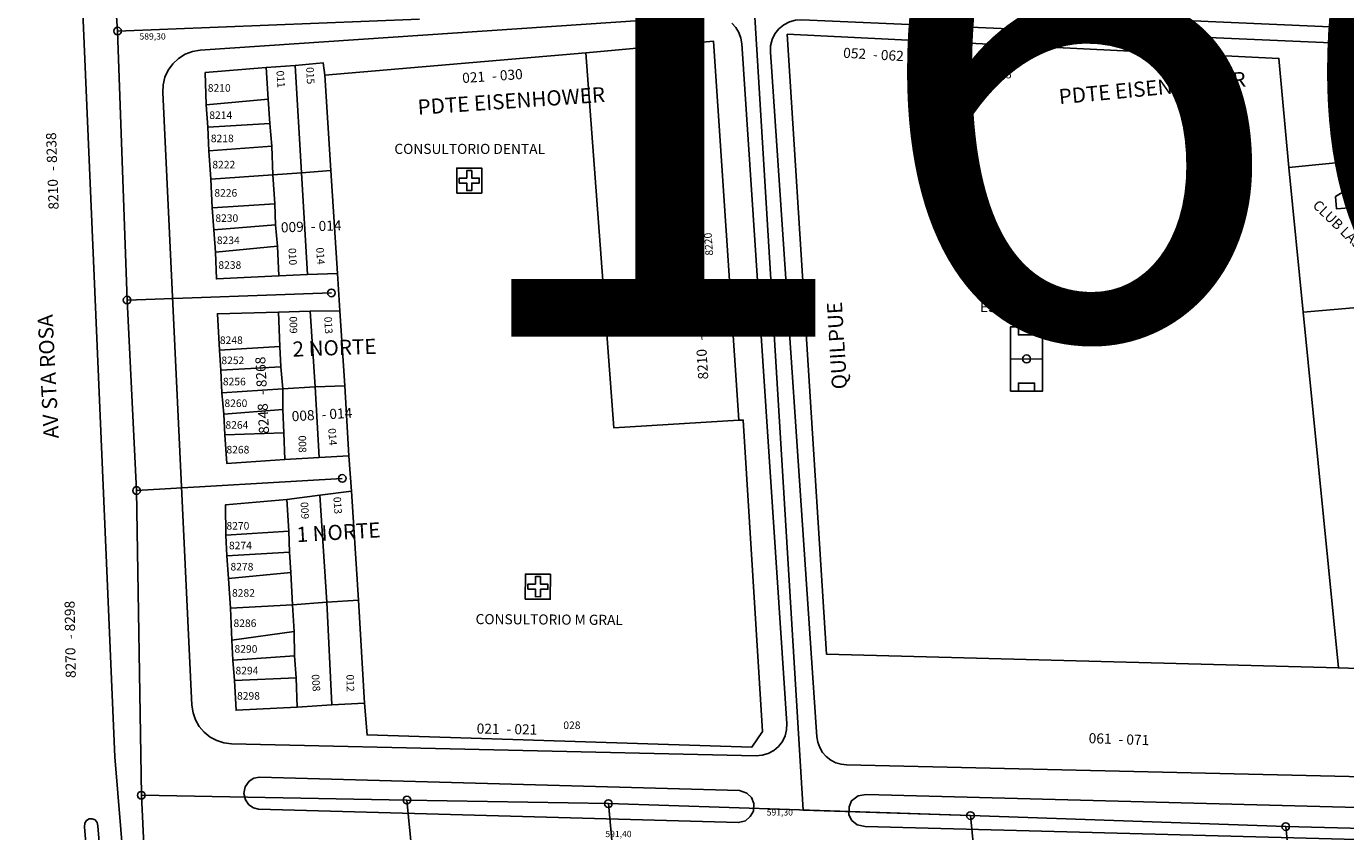
# Model space of a CAD drawing. Extents: x 346068 to 353410, y 6285400 to 6292572.
# Drawn here: x 348272 to 348534, y 6287962 to 6288122 of the extents above; entities that cross this region are included whole.
import ezdxf

# ---------------------------------------------------------------- set-up
doc = ezdxf.new("R2010")
doc.units = 0
doc.header["$MEASUREMENT"] = 0
doc.layers.get('0').update_dxf_attribs({"linetype": 'CONTINUOUS'})
for name, color, linetype in [('1010', 7, 'CONTINUOUS'), ('1400', 7, 'CONTINUOUS'), ('1500', 7, 'CONTINUOUS'), ('2000', 7, 'CONTINUOUS'), ('2510', 7, 'CONTINUOUS'), ('LIMITE_PREDIAL', 7, 'CONTINUOUS')]:
    doc.layers.add(name, color=color, linetype=linetype)

msp = doc.modelspace()

# ---------------------------------------------------------------- linework, layer by layer
at = {"color": 1}
for points in [[(348333.7, 6287446.82), (348289.95, 6287976.71), (348277.1, 6288276.43), (348238.69, 6288623.95), (348222.51, 6288732.4), (348189.64, 6288871.46), (348063.39, 6290017.9)], [(348357.76, 6288088.46), (348357.76, 6288093.43), (348362.73, 6288093.43), (348362.73, 6288088.46), (348357.76, 6288088.46)], [(348359.75, 6288091.44), (348359.75, 6288092.93), (348360.74, 6288092.93), (348360.74, 6288091.44), (348362.23, 6288091.44), (348362.23, 6288090.45), (348360.74, 6288090.45), (348360.74, 6288088.96), (348359.75, 6288088.96), (348359.75, 6288090.45), (348358.26, 6288090.45), (348358.26, 6288091.44), (348359.75, 6288091.44)], [(348532.06, 6288087.8), (348532.26, 6288085.31), (348537.25, 6288085.71), (348537.05, 6288088.21), (348534.45, 6288089.25), (348532.06, 6288087.8)], [(348400.98, 6288083.18), (348400.98, 6288082.08), (348402.08, 6288082.08), (348402.08, 6288080.99), (348400.98, 6288080.99), (348400.98, 6288078.24), (348399.88, 6288078.24), (348399.88, 6288080.99), (348398.79, 6288080.99), (348398.79, 6288082.08), (348399.88, 6288082.08), (348399.88, 6288083.18), (348400.98, 6288083.18)], [(348400.43, 6288082.63), (348400.43, 6288078.79)], [(348399.33, 6288081.53), (348401.53, 6288081.53)], [(348371.36, 6288007.98), (348371.4, 6288012.94), (348376.36, 6288012.91), (348376.33, 6288007.95), (348371.36, 6288007.98)], [(348373.37, 6288010.94), (348373.38, 6288012.44), (348374.37, 6288012.43), (348374.36, 6288010.94), (348375.86, 6288010.93), (348375.85, 6288009.94), (348374.36, 6288009.94), (348374.35, 6288008.45), (348373.36, 6288008.46), (348373.36, 6288009.95), (348371.87, 6288009.96), (348371.88, 6288010.95), (348373.37, 6288010.94)]]:
    msp.add_lwpolyline(points, dxfattribs=at)
at = {"color": 10}
for points in [[(348286.98, 6288172.6), (348290.52, 6288120.57)], [(348420.1, 6288126.79), (348416.67, 6288126.66), (348426.46, 6287966.16), (348459.66, 6287965.06)], [(348464.53, 6288124.3), (348538.51, 6288121.09), (348595.94, 6288126.59), (348596.56, 6288119.87)], [(348290.52, 6288120.57), (348350.38, 6288122.95)], [(348290.52, 6288120.57), (348292.41, 6288067.25)], [(348292.41, 6288067.25), (348332.92, 6288068.67)], [(348292.41, 6288067.25), (348294.29, 6288029.5)], [(348294.29, 6288029.5), (348335.08, 6288031.89)], [(348294.29, 6288029.5), (348295.24, 6287969.1)], [(348295.24, 6287969.1), (348347.89, 6287968.15)], [(348295.24, 6287969.1), (348297.32, 6287925.34)], [(348347.89, 6287968.15), (348387.87, 6287967.43)], [(348347.89, 6287968.15), (348356.73, 6287877.95)], [(348387.87, 6287967.43), (348459.66, 6287965.06)], [(348387.87, 6287967.43), (348395.65, 6287881.22)], [(348459.66, 6287965.06), (348522.19, 6287962.88)], [(348459.66, 6287965.06), (348468.64, 6287873.4)], [(348522.19, 6287962.88), (348614.33, 6287960.52)], [(348522.19, 6287962.88), (348530.19, 6287880.27)]]:
    msp.add_lwpolyline(points, dxfattribs=at)
at = {"color": 3}
for points in [[(348467.58, 6288049.21), (348467.57, 6288061.93), (348473.93, 6288061.94), (348473.94, 6288049.22), (348467.58, 6288049.21)], [(348469.16, 6288061.93), (348469.16, 6288060.34), (348472.34, 6288060.35), (348472.34, 6288061.94)], [(348467.58, 6288055.57), (348473.94, 6288055.58)], [(348469.17, 6288049.22), (348469.17, 6288050.81), (348472.35, 6288050.81), (348472.35, 6288049.22)]]:
    msp.add_lwpolyline(points, dxfattribs=at)
msp.add_circle((348470.76, 6288055.58), 0.795, dxfattribs=at)
at = {"layer": '1400', "color": 2}
for points in [[(348418.4, 6287981.75), (348416.3, 6287978.65), (348340, 6287981.05), (348339.5, 6287987.35), (348333, 6287987.05), (348326.1, 6287986.55), (348314, 6287985.95), (348313.7, 6287991.85), (348313.4, 6287995.85), (348313.2, 6287999.85), (348312.9, 6288006.15), (348312.5, 6288012.05), (348312.2, 6288016.55), (348312, 6288020.65), (348311.9, 6288026.65), (348324.1, 6288027.75), (348330.6, 6288028.55), (348336.9, 6288029.35), (348336.4, 6288036.35), (348330.5, 6288036.05), (348323.7, 6288035.65), (348312.2, 6288034.85), (348311.8, 6288040.55), (348311.6, 6288044.65), (348311.2, 6288048.85), (348311, 6288053.35), (348310.7, 6288057.35), (348310.3, 6288064.55), (348322.4, 6288064.85), (348328.7, 6288065.05), (348334.6, 6288065.15), (348334.1, 6288072.55), (348328.2, 6288072.35), (348322.5, 6288072.05), (348310.1, 6288071.45), (348309.9, 6288076.75), (348309.6, 6288081.15), (348309.3, 6288085.55), (348309, 6288091.25), (348308.6, 6288096.85), (348308.4, 6288101.55), (348308.1, 6288105.95), (348307.9, 6288112.35), (348320, 6288113.35), (348325.7, 6288113.75), (348331.3, 6288114.25), (348331.6, 6288111.85), (348383.4, 6288116.25), (348408.7, 6288118.55), (348413.7, 6288043.45), (348414.6, 6288043.45), (348418.4, 6287981.75)], [(348522.8, 6288093.55), (348520.8, 6288115.15), (348423.3, 6288119.95), (348431.1, 6287997.05), (348532.6, 6287994.35), (348599, 6287992.15), (348602.8, 6287997.15), (348595.2, 6288071.05), (348591.7, 6288100.42), (348584.11, 6288099.66), (348580.21, 6288099.27), (348576.22, 6288098.88), (348568.09, 6288098.07), (348548.69, 6288096.13), (348522.8, 6288093.55)]]:
    msp.add_lwpolyline(points, dxfattribs=at)
at = {"layer": '1500'}
for centre in [(348290.51, 6288120.57), (348332.92, 6288068.68), (348292.4, 6288067.25), (348335.07, 6288031.89), (348294.28, 6288029.5), (348295.23, 6287969.1), (348347.88, 6287968.15), (348387.86, 6287967.43), (348459.65, 6287965.06), (348522.18, 6287962.88)]:
    msp.add_circle(centre, 0.759, dxfattribs=at)
at = {"layer": '2000', "color": 1}
for points in [[(348412.3, 6288122.15), (348413.1, 6288121.29), (348413.73, 6288120.29), (348414.14, 6288119.19), (348414.33, 6288118.02), (348423.24, 6287983.32), (348423.19, 6287982.08), (348422.89, 6287980.88), (348422.35, 6287979.76), (348421.59, 6287978.78), (348420.64, 6287977.97), (348419.55, 6287977.38), (348418.36, 6287977.03), (348417.12, 6287976.93), (348313.08, 6287979.31), (348311.6, 6287979.48), (348310.17, 6287979.93), (348308.85, 6287980.64), (348307.68, 6287981.58), (348306.71, 6287982.72), (348305.97, 6287984.02), (348305.49, 6287985.44), (348305.27, 6287986.92), (348299.46, 6288108.4), (348299.54, 6288109.95), (348299.91, 6288111.45), (348300.57, 6288112.85), (348301.48, 6288114.11), (348302.62, 6288115.16), (348303.94, 6288115.97), (348305.39, 6288116.51), (348306.91, 6288116.77), (348407.94, 6288123.62)], [(348534.73, 6288117.74), (348533.73, 6288118.06), (348532.68, 6288118.2), (348426.21, 6288122.83), (348424.95, 6288122.75), (348423.74, 6288122.41), (348422.62, 6288121.83), (348421.65, 6288121.02), (348420.87, 6288120.03), (348420.32, 6288118.9), (348420.01, 6288117.68), (348419.96, 6288116.42), (348429.21, 6287980.69), (348429.39, 6287979.6), (348429.77, 6287978.55), (348430.33, 6287977.59), (348431.06, 6287976.76), (348431.93, 6287976.07), (348432.92, 6287975.55), (348433.98, 6287975.23), (348435.09, 6287975.1), (348603.11, 6287971.2)], [(348413.84, 6287970.03), (348415.31, 6287969.51), (348416.21, 6287968.62), (348416.68, 6287967.47), (348416.62, 6287965.96), (348415.98, 6287964.87), (348415.05, 6287964.03), (348413.66, 6287963.66), (348318.48, 6287966.34), (348317.49, 6287966.59), (348316.55, 6287967.22), (348315.85, 6287968.2), (348315.57, 6287969.42), (348315.83, 6287970.79), (348316.61, 6287971.88), (348317.53, 6287972.46), (348318.66, 6287972.71), (348413.84, 6287970.03)], [(348437.19, 6287963.2), (348436.11, 6287964.11), (348435.53, 6287965.21), (348435.58, 6287966.81), (348436.06, 6287967.99), (348437.39, 6287969), (348438.95, 6287969.25), (348586.43, 6287965.34), (348587.89, 6287964.83), (348588.79, 6287963.93), (348589.26, 6287962.78), (348589.2, 6287961.27), (348588.57, 6287960.18), (348587.64, 6287959.34), (348586.25, 6287958.97), (348438.77, 6287962.88), (348437.19, 6287963.2)], [(348288.74, 6287937.04), (348288.65, 6287936.31), (348288.27, 6287935.8), (348287.65, 6287935.51), (348287.08, 6287935.53), (348286.51, 6287935.82), (348286.21, 6287936.21), (348286.06, 6287936.83), (348283.93, 6287962.84), (348283.99, 6287963.57), (348284.34, 6287964.09), (348284.88, 6287964.4), (348285.45, 6287964.44), (348286.04, 6287964.2), (348286.47, 6287963.69), (348286.6, 6287963.06), (348288.74, 6287937.04)]]:
    msp.add_lwpolyline(points, dxfattribs=at)
at = {"layer": 'LIMITE_PREDIAL', "color": 4}
for points in [[(348408.7, 6288118.55), (348413.7, 6288043.45), (348388.9, 6288041.95), (348383.4, 6288116.25), (348408.7, 6288118.55)], [(348522.8, 6288093.55), (348520.8, 6288115.15), (348423.3, 6288119.95), (348431.1, 6287997.05), (348532.6, 6287994.35), (348525.63, 6288064.85), (348522.8, 6288093.55)], [(348340, 6287981.05), (348416.3, 6287978.65), (348418.4, 6287981.75), (348414.6, 6288043.45), (348413.7, 6288043.45), (348388.9, 6288041.95), (348383.4, 6288116.25), (348331.6, 6288111.85), (348332.8, 6288092.95), (348334.1, 6288072.55), (348334.6, 6288065.15), (348335.6, 6288050.25), (348336.4, 6288036.35), (348336.9, 6288029.35), (348338.3, 6288007.75), (348339.5, 6287987.35), (348340, 6287981.05)], [(348320, 6288113.35), (348307.9, 6288112.35), (348308.1, 6288105.95), (348320.4, 6288107.05), (348320, 6288113.35)], [(348325.7, 6288113.75), (348320, 6288113.35), (348320.4, 6288107.05), (348320.7, 6288102.25), (348321.1, 6288097.75), (348321.3, 6288092.05), (348327, 6288092.45), (348325.7, 6288113.75)], [(348327, 6288092.45), (348325.7, 6288113.75), (348331.3, 6288114.25), (348331.6, 6288111.85), (348332.8, 6288092.95), (348327, 6288092.45)], [(348308.1, 6288105.95), (348308.4, 6288101.55), (348320.7, 6288102.25), (348320.4, 6288107.05), (348308.1, 6288105.95)], [(348308.4, 6288101.55), (348308.6, 6288096.85), (348321.1, 6288097.75), (348320.7, 6288102.25), (348308.4, 6288101.55)], [(348308.6, 6288096.85), (348309, 6288091.25), (348321.3, 6288092.05), (348321.1, 6288097.75), (348308.6, 6288096.85)], [(348551.72, 6288067.07), (348525.63, 6288064.85), (348522.8, 6288093.55), (348548.69, 6288096.13), (348551.72, 6288067.07)], [(348327, 6288092.45), (348321.3, 6288092.05), (348321.7, 6288086.35), (348321.8, 6288082.15), (348322.2, 6288077.95), (348322.5, 6288072.05), (348328.2, 6288072.35), (348327, 6288092.45)], [(348328.2, 6288072.35), (348334.1, 6288072.55), (348332.8, 6288092.95), (348327, 6288092.45), (348328.2, 6288072.35)], [(348309, 6288091.25), (348309.3, 6288085.55), (348321.7, 6288086.35), (348321.3, 6288092.05), (348309, 6288091.25)], [(348309.3, 6288085.55), (348309.6, 6288081.15), (348321.8, 6288082.15), (348321.7, 6288086.35), (348309.3, 6288085.55)], [(348309.6, 6288081.15), (348309.9, 6288076.75), (348322.2, 6288077.95), (348321.8, 6288082.15), (348309.6, 6288081.15)], [(348309.9, 6288076.75), (348310.1, 6288071.45), (348322.5, 6288072.05), (348322.2, 6288077.95), (348309.9, 6288076.75)], [(348599, 6287992.15), (348602.8, 6287997.15), (348595.2, 6288071.05), (348588.15, 6288070.4), (348583.56, 6288069.98), (348579.6, 6288069.61), (348575.4, 6288069.23), (348570.2, 6288068.75), (348551.72, 6288067.07), (348525.63, 6288064.85), (348532.6, 6287994.35), (348599, 6287992.15)], [(348310.7, 6288057.35), (348310.3, 6288064.55), (348322.4, 6288064.85), (348322.7, 6288058.05), (348310.7, 6288057.35)], [(348323.3, 6288049.65), (348322.9, 6288054.05), (348322.7, 6288058.05), (348322.4, 6288064.85), (348328.7, 6288065.05), (348329.7, 6288050.05), (348323.3, 6288049.65)], [(348329.7, 6288050.05), (348335.6, 6288050.25), (348334.6, 6288065.15), (348328.7, 6288065.05), (348329.7, 6288050.05)], [(348311, 6288053.35), (348310.7, 6288057.35), (348322.7, 6288058.05), (348322.9, 6288054.05), (348311, 6288053.35)], [(348311.2, 6288048.85), (348311, 6288053.35), (348322.9, 6288054.05), (348323.3, 6288049.65), (348311.2, 6288048.85)], [(348311.6, 6288044.65), (348311.2, 6288048.85), (348323.3, 6288049.65), (348323.3, 6288045.55), (348311.6, 6288044.65)], [(348323.7, 6288035.65), (348323.5, 6288040.95), (348323.3, 6288045.55), (348323.3, 6288049.65), (348329.7, 6288050.05), (348330.5, 6288036.05), (348323.7, 6288035.65)], [(348330.5, 6288036.05), (348336.4, 6288036.35), (348335.6, 6288050.25), (348329.7, 6288050.05), (348330.5, 6288036.05)], [(348311.8, 6288040.55), (348311.6, 6288044.65), (348323.3, 6288045.55), (348323.5, 6288040.95), (348311.8, 6288040.55)], [(348323.7, 6288035.65), (348312.2, 6288034.85), (348311.8, 6288040.55), (348323.5, 6288040.95), (348323.7, 6288035.65)], [(348312, 6288020.65), (348311.9, 6288026.65), (348324.1, 6288027.75), (348324.5, 6288021.45), (348312, 6288020.65)], [(348325.2, 6288006.85), (348324.9, 6288013.25), (348324.6, 6288017.25), (348324.5, 6288021.45), (348324.1, 6288027.75), (348330.6, 6288028.55), (348332, 6288007.35), (348325.2, 6288006.85)], [(348330.6, 6288028.55), (348336.9, 6288029.35), (348338.3, 6288007.75), (348332, 6288007.35), (348330.6, 6288028.55)], [(348312.2, 6288016.55), (348312, 6288020.65), (348324.5, 6288021.45), (348324.6, 6288017.25), (348312.2, 6288016.55)], [(348312.5, 6288012.05), (348312.2, 6288016.55), (348324.6, 6288017.25), (348324.9, 6288013.25), (348312.5, 6288012.05)], [(348312.9, 6288006.15), (348312.5, 6288012.05), (348324.9, 6288013.25), (348325.2, 6288006.85), (348312.9, 6288006.15)], [(348313.2, 6287999.85), (348312.9, 6288006.15), (348325.2, 6288006.85), (348325.5, 6288001.55), (348313.2, 6287999.85)], [(348326.1, 6287986.55), (348325.9, 6287992.35), (348325.6, 6287996.75), (348325.5, 6288001.55), (348325.2, 6288006.85), (348332, 6288007.35), (348333, 6287987.05), (348326.1, 6287986.55)], [(348333, 6287987.05), (348339.5, 6287987.35), (348338.3, 6288007.75), (348332, 6288007.35), (348333, 6287987.05)], [(348313.4, 6287995.85), (348313.2, 6287999.85), (348325.5, 6288001.55), (348325.6, 6287996.75), (348313.4, 6287995.85)], [(348313.7, 6287991.85), (348313.4, 6287995.85), (348325.6, 6287996.75), (348325.9, 6287992.35), (348313.7, 6287991.85)], [(348314, 6287985.95), (348326.1, 6287986.55), (348325.9, 6287992.35), (348313.7, 6287991.85), (348314, 6287985.95)]]:
    msp.add_lwpolyline(points, dxfattribs=at)

# ---------------------------------------------------------------- texts
at = {"color": 3}
msp.add_text('1661', height=110, dxfattribs=at).set_placement((348355.38, 6288060))
at = {"color": 1}
for s, height, p in [('589,30', 1.25, (348294.85, 6288118.89)), ('CONSULTORIO DENTAL', 2, (348345.4, 6288096.22)), ('IGLESIA', 2, (348393.7, 6288085.85)), ('591,30', 1.25, (348419.24, 6287965.08)), ('591,40', 1.25, (348387.24, 6287960.79))]:
    msp.add_text(s, height=height, dxfattribs=at).set_placement(p)
at = {"color": 10}
for s, rotation, p in [('PDTE EISENHOWER', 5.4431, (348477.31, 6288106.05)), ('PDTE EISENHOWER', 3.9534, (348350.12, 6288103.97)), ('QUILPUE', 93.4961, (348435.2, 6288049.65)), ('AV STA ROSA', 92.8658, (348278.86, 6288039.87)), ('2 NORTE', 2.0054, (348325.26, 6288056.02)), ('1 NORTE', 3.3805, (348326.09, 6288019.25))]:
    msp.add_text(s, height=3, rotation=rotation, dxfattribs=at).set_placement(p)
at = {"color": 1}
for s, rotation, p in [('CLUB LAS FLORES', 315.8143, (348527.36, 6288085.86)), ('CONSULTORIO M GRAL', 359.6456, (348361.5, 6288003.02))]:
    msp.add_text(s, height=2, rotation=rotation, dxfattribs=at).set_placement(p)
at = {"color": 3}
msp.add_text('ESTADIO', height=2, rotation=0.0467, dxfattribs=at).set_placement((348461.52, 6288064.88))
at = {"layer": '1010', "color": 10}
for s, rotation, p in [('052', 356.7808, (348434.36, 6288115.29)), (' - 062', 356.7808, (348439.66, 6288114.99)), ('021', 3.9534, (348358.92, 6288110.26)), (' - 030', 3.9534, (348364.22, 6288110.62)), (' - 8238', 92.0064, (348278.59, 6288092.29)), ('8210', 92.0064, (348278.84, 6288085.22)), ('009', 2.0054, (348322.93, 6288080.65)), (' - 014', 2.0054, (348328.24, 6288080.84)), (' - 8298', 93.4961, (348407.23, 6288058.63)), (' - 8268', 92.8658, (348320.2, 6288047.86)), ('8210', 93.4961, (348407.66, 6288051.57)), ('8248', 92.8658, (348320.56, 6288040.79)), ('008', 3.3805, (348325.1, 6288043.21)), (' - 014', 3.3805, (348330.4, 6288043.52)), (' - 8298', 90.9178, (348282.12, 6287999.42)), ('8270', 90.9178, (348282.23, 6287992.34)), ('021', 358.9581, (348361.71, 6287981.32)), (' - 021', 358.9581, (348367.02, 6287981.23)), ('061', 357.984, (348483.06, 6287979.43)), (' - 071', 357.984, (348488.36, 6287979.24))]:
    msp.add_text(s, height=2, rotation=rotation, dxfattribs=at).set_placement(p)
at = {"layer": '2510', "color": 4}
for s, rotation, p in [('015', 273.0144, (348327.9, 6288113.4)), ('011', 273.9884, (348322, 6288112.69)), ('085', 357.1819, (348464.38, 6288111.33)), ('8220', 93.9078, (348408.61, 6288076.12)), ('010', 273.0144, (348324.39, 6288077.53)), ('014', 273.9884, (348329.89, 6288077.63)), ('009', 271.009, (348324.6, 6288064)), ('013', 273.0144, (348331.49, 6288063.92)), ('008', 271.009, (348326.39, 6288040.4)), ('014', 273.9884, (348332.29, 6288041.79)), ('009', 273.0144, (348326.8, 6288027.19)), ('013', 273.9884, (348333.3, 6288028.19)), ('008', 273.9884, (348328.99, 6287993.02)), ('012', 271.009, (348335.89, 6287993.02))]:
    msp.add_text(s, height=1.5, rotation=rotation, dxfattribs=at).set_placement(p)
for s, p in [('8210', (348308.4, 6288108.55)), ('8214', (348308.7, 6288103.15)), ('8218', (348309, 6288098.55)), ('8222', (348309.3, 6288093.35)), ('8226', (348309.7, 6288087.75)), ('8230', (348309.9, 6288082.75)), ('8234', (348310.2, 6288078.35)), ('8238', (348310.5, 6288073.45)), ('8248', (348310.8, 6288058.55)), ('8252', (348311.1, 6288054.55)), ('8256', (348311.4, 6288050.35)), ('8260', (348311.7, 6288046.05)), ('8264', (348311.9, 6288041.75)), ('8268', (348312.1, 6288036.85)), ('8270', (348312.1, 6288021.75)), ('8274', (348312.6, 6288017.85)), ('8278', (348312.9, 6288013.65)), ('8282', (348313.2, 6288008.45)), ('8286', (348313.5, 6288002.45)), ('8290', (348313.7, 6287997.35)), ('8294', (348313.9, 6287993.05)), ('8298', (348314.2, 6287988.05)), ('028', (348378.91, 6287982.22))]:
    msp.add_text(s, height=1.5, dxfattribs=at).set_placement(p)

doc.saveas('drawing.dxf')
